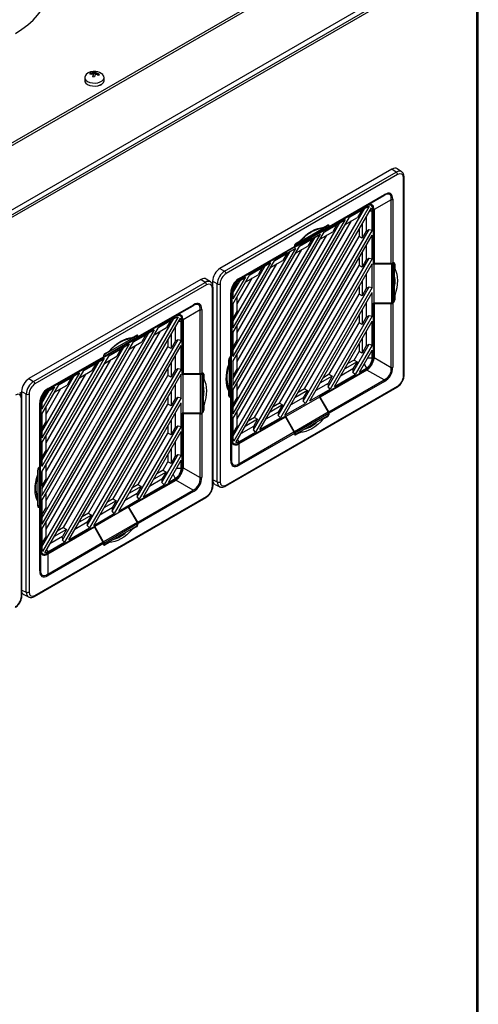
# Model space of a CAD drawing. Units: inches. Extents: x 4 to 268, y 4 to 172.
# Drawn here: x 187 to 196, y 139 to 157 of the extents above; entities that cross this region are included whole.
import ezdxf

# ---------------------------------------------------------------- set-up
doc = ezdxf.new("R2010")
doc.units = ezdxf.units.IN
doc.header["$LTSCALE"] = 16
doc.header["$MEASUREMENT"] = 0

msp = doc.modelspace()

# ---------------------------------------------------------------- linework, layer by layer
for p, q in [((179.465, 150.582), (194.208, 159.093)), ((179.504, 150.559), (194.208, 159.048)), ((175.052, 146.624), (196.094, 158.771)), ((180.529, 149.93), (195.906, 158.807)), ((180.535, 149.834), (196.055, 158.794)), ((196.094, 158.771), (196.094, 117.944)), ((196.13, 117.994), (196.13, 158.821)), ((188.85, 156.437), (188.836, 156.398)), ((188.85, 156.437), (188.85, 156.449)), ((188.877, 156.434), (188.85, 156.437)), ((188.666, 156.337), (188.666, 156.28)), ((188.767, 156.406), (188.765, 156.399)), ((188.767, 156.406), (188.767, 156.418)), ((188.767, 156.406), (188.791, 156.403)), ((188.828, 156.378), (188.818, 156.35)), ((188.828, 156.378), (188.828, 156.404)), ((188.828, 156.399), (188.836, 156.398)), ((188.836, 156.398), (188.836, 156.424)), ((188.87, 156.398), (188.87, 156.419)), ((188.9, 156.39), (188.934, 156.386)), ((189.033, 156.28), (189.033, 156.337)), ((188.94, 156.188), (188.94, 156.188)), ((188.948, 156.19), (188.95, 156.192)), ((194.492, 154.596), (191.23, 152.713)), ((194.573, 154.541), (194.492, 154.596)), ((194.676, 154.548), (194.594, 154.603)), ((191.318, 152.662), (194.573, 154.541)), ((194.6, 154.494), (191.345, 152.615)), ((194.711, 150.671), (194.711, 154.429)), ((194.722, 150.687), (194.722, 154.445)), ((194.342, 154.098), (193.294, 153.492)), ((193.302, 153.51), (194.351, 154.116)), ((194.017, 153.91), (194.342, 154.098)), ((194.48, 154.018), (194.155, 153.83)), ((194.48, 152.807), (194.48, 154.018)), ((194.508, 154.025), (194.508, 152.814)), ((191.476, 149.523), (193.977, 153.854)), ((194.062, 153.886), (191.49, 149.433)), ((191.531, 149.408), (194.103, 153.863)), ((194.007, 153.896), (193.115, 153.381)), ((193.128, 153.397), (194.016, 153.909)), ((193.685, 153.683), (193.92, 153.818)), ((194.007, 153.871), (193.687, 153.687)), ((193.917, 153.82), (193.687, 153.687)), ((193.92, 153.818), (193.841, 153.682)), ((193.917, 153.82), (193.977, 153.854)), ((193.92, 153.818), (193.917, 153.82)), ((193.977, 153.854), (193.979, 153.855)), ((193.979, 153.855), (194.062, 153.886)), ((193.979, 153.855), (194.007, 153.871)), ((194.007, 153.896), (193.999, 153.899)), ((194.033, 153.883), (194.007, 153.871)), ((194.017, 153.91), (194.016, 153.909)), ((194.096, 153.907), (194.059, 153.925)), ((194.118, 153.807), (194.115, 153.836)), ((194.155, 153.829), (194.138, 153.837)), ((194.139, 152.789), (194.139, 153.819)), ((194.155, 153.829), (194.155, 152.804)), ((191.476, 149.857), (193.687, 153.687)), ((193.604, 153.639), (191.476, 149.953)), ((193.604, 153.639), (193.215, 153.414)), ((193.505, 153.581), (193.604, 153.639)), ((193.606, 153.546), (193.841, 153.682)), ((194.005, 153.692), (194.005, 153.421)), ((194.071, 153.807), (194.118, 153.807)), ((194.118, 153.44), (194.118, 153.807)), ((191.476, 150.068), (193.505, 153.581)), ((191.557, 149.858), (193.726, 153.616)), ((191.864, 149.65), (194.06, 153.453)), ((194.118, 153.44), (191.906, 149.607)), ((192.643, 153.118), (193.285, 153.489)), ((192.651, 153.136), (193.293, 153.507)), ((192.679, 153.183), (193.265, 153.522)), ((193.192, 153.491), (193.099, 153.456)), ((193.285, 153.489), (193.115, 153.39)), ((193.128, 153.397), (193.294, 153.492)), ((193.192, 153.491), (193.267, 153.534)), ((193.213, 153.41), (193.448, 153.546)), ((193.445, 153.547), (193.215, 153.414)), ((193.265, 153.522), (193.255, 153.527)), ((193.285, 153.524), (193.267, 153.534)), ((193.302, 153.514), (193.287, 153.522)), ((193.293, 153.506), (193.293, 153.507)), ((193.302, 153.51), (193.302, 153.514)), ((193.448, 153.546), (193.369, 153.41)), ((193.445, 153.547), (193.505, 153.581)), ((193.448, 153.546), (193.445, 153.547)), ((193.868, 153.455), (193.868, 153.316)), ((193.926, 153.556), (193.926, 153.285)), ((194.005, 153.423), (194.06, 153.453)), ((194.06, 153.453), (194.118, 153.44)), ((191.476, 150.402), (193.215, 153.414)), ((193.132, 153.366), (191.476, 150.498)), ((191.476, 150.613), (193.033, 153.309)), ((191.557, 150.403), (193.254, 153.343)), ((191.887, 149.885), (193.868, 153.316)), ((191.988, 149.655), (194.118, 153.344)), ((192.638, 153.115), (193.115, 153.39)), ((192.741, 153.138), (192.976, 153.273)), ((193.132, 153.366), (192.743, 153.142)), ((192.973, 153.275), (192.743, 153.142)), ((192.812, 153.29), (192.752, 153.237)), ((192.976, 153.273), (192.897, 153.137)), ((192.973, 153.275), (193.033, 153.309)), ((192.976, 153.273), (192.973, 153.275)), ((193.033, 153.309), (193.132, 153.366)), ((193.115, 153.39), (193.115, 153.381)), ((193.127, 153.397), (193.128, 153.397)), ((193.134, 153.274), (193.369, 153.41)), ((193.926, 153.285), (193.868, 153.316)), ((194.005, 153.421), (193.926, 153.285)), ((194.118, 152.894), (194.118, 153.344)), ((191.476, 150.947), (192.743, 153.142)), ((192.66, 153.094), (191.476, 151.043)), ((191.557, 150.949), (192.782, 153.071)), ((192.634, 153.111), (191.586, 152.506)), ((191.594, 152.524), (192.642, 153.129)), ((192.66, 153.094), (192.271, 152.869)), ((192.634, 153.111), (192.474, 153.019)), ((192.561, 153.036), (192.66, 153.094)), ((192.638, 153.115), (192.643, 153.118)), ((192.642, 153.133), (192.642, 153.129)), ((192.651, 153.135), (192.643, 153.14)), ((192.651, 153.136), (192.651, 153.135)), ((192.662, 153.002), (192.897, 153.137)), ((192.67, 153.188), (192.679, 153.183)), ((192.677, 153.193), (192.752, 153.237)), ((194.005, 153.147), (194.005, 152.876)), ((191.476, 151.158), (192.561, 153.036)), ((191.587, 152.507), (192.474, 153.019)), ((192.479, 153.014), (191.587, 152.499)), ((192.269, 152.865), (192.504, 153.001)), ((192.501, 153.002), (192.271, 152.869)), ((192.336, 149.923), (194.06, 152.908)), ((194.118, 152.894), (192.378, 149.879)), ((192.504, 153.001), (192.425, 152.865)), ((192.472, 153.018), (192.479, 153.014)), ((192.479, 153.014), (192.479, 153.022)), ((192.501, 153.002), (192.561, 153.036)), ((192.504, 153.001), (192.501, 153.002)), ((193.868, 152.91), (193.868, 152.771)), ((193.926, 153.011), (193.926, 152.74)), ((194.005, 152.876), (193.926, 152.74)), ((194.005, 152.878), (194.06, 152.908)), ((194.06, 152.908), (194.118, 152.894)), ((191.23, 152.713), (191.318, 152.662)), ((191.476, 151.492), (192.271, 152.869)), ((192.188, 152.821), (191.476, 151.588)), ((191.476, 151.703), (192.089, 152.764)), ((191.557, 151.494), (192.31, 152.798)), ((191.797, 152.593), (192.032, 152.728)), ((192.188, 152.821), (191.799, 152.597)), ((192.029, 152.73), (191.799, 152.597)), ((192.032, 152.728), (191.953, 152.592)), ((192.029, 152.73), (192.089, 152.764)), ((192.032, 152.728), (192.029, 152.73)), ((192.089, 152.764), (192.188, 152.821)), ((192.19, 152.729), (192.425, 152.865)), ((192.359, 150.158), (193.868, 152.771)), ((192.46, 149.927), (194.118, 152.799)), ((193.926, 152.74), (193.868, 152.771)), ((194.118, 152.349), (194.118, 152.799)), ((194.155, 152.804), (194.139, 152.812)), ((194.139, 152.789), (194.148, 152.794)), ((194.148, 152.794), (194.481, 152.798)), ((194.148, 152.794), (194.148, 152.06)), ((194.48, 152.807), (194.155, 152.804)), ((194.481, 152.798), (194.481, 152.056)), ((194.508, 152.804), (194.498, 152.81)), ((194.511, 152.816), (194.508, 152.814)), ((194.509, 152.804), (194.508, 152.804)), ((194.509, 152.804), (194.509, 152.063)), ((194.528, 152.806), (194.511, 152.816)), ((194.546, 152.796), (194.53, 152.804)), ((194.536, 152.788), (194.536, 152.111)), ((194.536, 152.663), (194.546, 152.709)), ((194.546, 152.796), (194.546, 152.709)), ((190.868, 152.504), (187.606, 150.621)), ((190.949, 152.449), (190.868, 152.504)), ((191.052, 152.456), (190.971, 152.511)), ((191.476, 152.037), (191.799, 152.597)), ((191.716, 152.549), (191.476, 152.133)), ((191.557, 152.039), (191.838, 152.526)), ((191.58, 152.502), (191.587, 152.499)), ((191.587, 152.507), (191.586, 152.506)), ((191.586, 152.506), (191.586, 152.506)), ((191.716, 152.549), (191.587, 152.474)), ((191.617, 152.491), (191.716, 152.549)), ((191.718, 152.457), (191.953, 152.592)), ((194.005, 152.602), (194.005, 152.331)), ((187.694, 150.57), (190.949, 152.449)), ((190.976, 152.402), (187.721, 150.523)), ((191.087, 148.579), (191.087, 152.337)), ((191.179, 152.421), (191.091, 152.472)), ((191.091, 152.472), (191.091, 152.4)), ((191.098, 148.595), (191.098, 152.353)), ((191.179, 148.663), (191.179, 152.421)), ((191.233, 152.422), (191.233, 148.663)), ((191.476, 152.248), (191.617, 152.491)), ((191.556, 152.449), (191.482, 152.322)), ((191.587, 152.474), (191.617, 152.491)), ((192.808, 150.195), (194.06, 152.363)), ((194.118, 152.349), (192.85, 150.152)), ((193.868, 152.365), (193.868, 152.226)), ((193.926, 152.466), (193.926, 152.194)), ((194.005, 152.331), (193.926, 152.194)), ((194.005, 152.333), (194.06, 152.363)), ((194.06, 152.363), (194.118, 152.349)), ((191.436, 151.041), (191.436, 152.251)), ((191.455, 152.27), (191.448, 152.274)), ((191.448, 152.267), (191.448, 151.057)), ((191.455, 152.27), (191.455, 151.24)), ((191.476, 152.282), (191.476, 152.133)), ((191.557, 151.906), (191.557, 152.177)), ((192.831, 150.43), (193.868, 152.226)), ((192.932, 150.2), (194.118, 152.254)), ((193.926, 152.194), (193.868, 152.226)), ((194.118, 151.804), (194.118, 152.254)), ((194.546, 152.201), (194.536, 152.258)), ((194.546, 152.201), (194.546, 152.114)), ((190.719, 152.006), (189.67, 151.4)), ((189.678, 151.418), (190.727, 152.024)), ((190.393, 151.818), (190.719, 152.006)), ((191.476, 152.037), (191.476, 151.588)), ((191.478, 151.77), (191.478, 152.041)), ((194.005, 152.057), (194.005, 151.786)), ((194.148, 152.06), (194.139, 152.055)), ((194.139, 151.025), (194.139, 152.055)), ((194.141, 152.056), (194.155, 152.049)), ((194.481, 152.056), (194.148, 152.06)), ((194.155, 152.049), (194.48, 152.045)), ((194.155, 152.049), (194.155, 151.024)), ((194.48, 150.835), (194.48, 152.045)), ((194.511, 152.054), (194.502, 152.059)), ((194.508, 152.062), (194.509, 152.063)), ((194.508, 152.052), (194.511, 152.054)), ((194.508, 152.052), (194.508, 150.841)), ((194.536, 152.12), (194.546, 152.114)), ((187.852, 147.431), (190.353, 151.762)), ((190.438, 151.794), (187.866, 147.341)), ((187.908, 147.316), (190.479, 151.771)), ((190.383, 151.804), (189.491, 151.289)), ((189.504, 151.305), (190.392, 151.817)), ((190.383, 151.779), (190.063, 151.595)), ((190.294, 151.728), (190.353, 151.762)), ((190.353, 151.762), (190.355, 151.763)), ((190.355, 151.763), (190.438, 151.794)), ((190.355, 151.763), (190.383, 151.779)), ((190.383, 151.804), (190.375, 151.807)), ((190.41, 151.791), (190.383, 151.779)), ((190.393, 151.818), (190.392, 151.817)), ((190.472, 151.815), (190.435, 151.833)), ((190.856, 151.926), (190.531, 151.738)), ((190.856, 150.715), (190.856, 151.926)), ((190.884, 151.933), (190.884, 150.722)), ((191.476, 151.771), (191.478, 151.77)), ((191.557, 151.906), (191.478, 151.77)), ((193.28, 150.468), (194.06, 151.818)), ((194.118, 151.804), (193.322, 150.424)), ((193.868, 151.82), (193.868, 151.681)), ((193.926, 151.921), (193.926, 151.649)), ((194.005, 151.786), (193.926, 151.649)), ((194.005, 151.788), (194.06, 151.818)), ((194.06, 151.818), (194.118, 151.804)), ((187.852, 147.765), (190.063, 151.595)), ((189.982, 151.454), (190.217, 151.59)), ((190.061, 151.591), (190.296, 151.726)), ((190.294, 151.728), (190.063, 151.594)), ((190.296, 151.726), (190.217, 151.59)), ((190.296, 151.726), (190.294, 151.728)), ((190.381, 151.6), (190.381, 151.329)), ((190.447, 151.715), (190.494, 151.715)), ((190.494, 151.715), (190.491, 151.744)), ((190.494, 151.347), (190.494, 151.715)), ((190.531, 151.737), (190.514, 151.745)), ((190.515, 150.697), (190.515, 151.727)), ((190.531, 151.737), (190.531, 150.712)), ((191.557, 151.361), (191.557, 151.632)), ((193.303, 150.703), (193.868, 151.681)), ((193.404, 150.472), (194.118, 151.709)), ((193.926, 151.649), (193.868, 151.681)), ((194.118, 151.259), (194.118, 151.709)), ((189.98, 151.547), (187.852, 147.861)), ((187.852, 147.976), (189.881, 151.489)), ((187.933, 147.766), (190.102, 151.524)), ((189.019, 151.026), (189.661, 151.396)), ((189.027, 151.044), (189.669, 151.415)), ((189.055, 151.091), (189.642, 151.43)), ((189.568, 151.399), (189.475, 151.364)), ((189.661, 151.396), (189.491, 151.298)), ((189.504, 151.305), (189.67, 151.4)), ((189.568, 151.399), (189.643, 151.442)), ((189.589, 151.318), (189.824, 151.454)), ((189.98, 151.547), (189.591, 151.322)), ((189.822, 151.455), (189.591, 151.322)), ((189.642, 151.43), (189.632, 151.435)), ((189.661, 151.432), (189.643, 151.442)), ((189.678, 151.422), (189.663, 151.43)), ((189.669, 151.414), (189.669, 151.415)), ((189.678, 151.418), (189.678, 151.422)), ((189.824, 151.454), (189.745, 151.318)), ((189.822, 151.455), (189.881, 151.489)), ((189.824, 151.454), (189.822, 151.455)), ((189.881, 151.489), (189.98, 151.547)), ((190.302, 151.464), (190.302, 151.193)), ((191.476, 151.492), (191.476, 151.043)), ((191.478, 151.225), (191.478, 151.496)), ((194.005, 151.512), (194.005, 151.241)), ((187.852, 148.31), (189.591, 151.322)), ((189.508, 151.274), (187.852, 148.406)), ((187.852, 148.521), (189.409, 151.217)), ((187.933, 148.311), (189.63, 151.251)), ((188.241, 147.558), (190.436, 151.361)), ((188.263, 147.793), (190.244, 151.224)), ((190.494, 151.347), (188.282, 147.515)), ((188.365, 147.563), (190.494, 151.252)), ((189.014, 151.023), (189.491, 151.298)), ((189.508, 151.274), (189.119, 151.05)), ((189.188, 151.198), (189.128, 151.145)), ((189.35, 151.183), (189.409, 151.217)), ((189.409, 151.217), (189.508, 151.274)), ((189.491, 151.298), (189.491, 151.289)), ((189.503, 151.305), (189.504, 151.305)), ((189.51, 151.182), (189.745, 151.318)), ((190.244, 151.363), (190.244, 151.224)), ((190.302, 151.193), (190.244, 151.224)), ((190.381, 151.329), (190.302, 151.193)), ((190.381, 151.331), (190.436, 151.361)), ((190.436, 151.361), (190.494, 151.347)), ((190.494, 150.802), (190.494, 151.252)), ((191.455, 151.24), (191.448, 151.244)), ((191.448, 151.235), (191.455, 151.24)), ((191.476, 151.226), (191.478, 151.225)), ((191.557, 151.361), (191.478, 151.225)), ((193.752, 150.74), (194.06, 151.273)), ((194.118, 151.259), (193.794, 150.697)), ((193.868, 151.275), (193.868, 151.136)), ((193.926, 151.376), (193.926, 151.104)), ((194.005, 151.241), (193.926, 151.104)), ((194.005, 151.243), (194.06, 151.273)), ((194.06, 151.273), (194.118, 151.259)), ((187.852, 148.855), (189.119, 151.05)), ((189.01, 151.019), (187.962, 150.414)), ((187.97, 150.432), (189.018, 151.037)), ((189.01, 151.019), (188.85, 150.927)), ((189.014, 151.023), (189.019, 151.026)), ((189.018, 151.041), (189.018, 151.037)), ((189.027, 151.043), (189.019, 151.048)), ((189.027, 151.044), (189.027, 151.043)), ((189.038, 150.909), (189.273, 151.045)), ((189.046, 151.096), (189.055, 151.091)), ((189.053, 151.101), (189.128, 151.145)), ((189.117, 151.046), (189.352, 151.181)), ((189.35, 151.183), (189.119, 151.05)), ((189.352, 151.181), (189.273, 151.045)), ((189.352, 151.181), (189.35, 151.183)), ((190.381, 151.055), (190.381, 150.784)), ((191.427, 151.035), (191.436, 151.03)), ((191.436, 151.041), (191.433, 151.039)), ((191.436, 151.03), (191.435, 151.03)), ((191.435, 150.288), (191.435, 151.03)), ((191.447, 151.046), (191.447, 151.051)), ((191.447, 150.304), (191.447, 151.046)), ((191.557, 150.816), (191.557, 151.087)), ((193.775, 150.975), (193.868, 151.136)), ((193.926, 151.104), (193.868, 151.136)), ((193.876, 150.745), (194.118, 151.164)), ((194.031, 151.013), (194.118, 151.013)), ((194.118, 151.013), (194.118, 151.164)), ((194.139, 151.033), (194.155, 151.024)), ((194.155, 151.022), (194.48, 150.835)), ((189.036, 151.002), (187.852, 148.951)), ((187.852, 149.066), (188.937, 150.944)), ((187.933, 148.857), (189.158, 150.979)), ((187.963, 150.415), (188.85, 150.927)), ((188.855, 150.921), (187.963, 150.407)), ((188.645, 150.773), (188.88, 150.909)), ((189.036, 151.002), (188.647, 150.777)), ((188.878, 150.91), (188.647, 150.777)), ((188.88, 150.909), (188.801, 150.773)), ((188.848, 150.926), (188.855, 150.921)), ((188.855, 150.921), (188.855, 150.93)), ((188.878, 150.91), (188.937, 150.944)), ((188.88, 150.909), (188.878, 150.91)), ((188.937, 150.944), (189.036, 151.002)), ((190.302, 150.919), (190.302, 150.647)), ((191.398, 150.892), (191.382, 150.813)), ((191.398, 150.892), (191.398, 150.979)), ((191.408, 150.982), (191.399, 150.987)), ((191.408, 150.305), (191.408, 150.982)), ((191.476, 150.947), (191.476, 150.498)), ((191.478, 150.68), (191.478, 150.951)), ((193.832, 150.941), (193.597, 150.805)), ((193.775, 150.975), (193.655, 150.906)), ((193.832, 150.941), (193.753, 150.805)), ((193.775, 150.975), (193.832, 150.941)), ((193.876, 150.745), (194.007, 150.82)), ((193.964, 150.896), (194.007, 150.82)), ((187.852, 149.4), (188.647, 150.777)), ((188.564, 150.729), (187.852, 149.496)), ((187.852, 149.611), (188.465, 150.672)), ((187.933, 149.402), (188.686, 150.706)), ((188.173, 150.501), (188.408, 150.636)), ((188.564, 150.729), (188.175, 150.505)), ((188.406, 150.638), (188.175, 150.505)), ((188.408, 150.636), (188.329, 150.5)), ((188.406, 150.638), (188.465, 150.672)), ((188.408, 150.636), (188.406, 150.638)), ((188.465, 150.672), (188.564, 150.729)), ((188.566, 150.637), (188.801, 150.773)), ((188.713, 147.831), (190.436, 150.816)), ((188.735, 148.066), (190.244, 150.679)), ((190.494, 150.802), (188.754, 147.787)), ((188.837, 147.835), (190.494, 150.707)), ((190.244, 150.818), (190.244, 150.679)), ((190.302, 150.647), (190.244, 150.679)), ((190.381, 150.784), (190.302, 150.647)), ((190.381, 150.786), (190.436, 150.816)), ((190.436, 150.816), (190.494, 150.802)), ((190.494, 150.257), (190.494, 150.707)), ((190.531, 150.712), (190.515, 150.72)), ((190.515, 150.697), (190.524, 150.702)), ((190.524, 150.702), (190.857, 150.706)), ((190.524, 150.702), (190.524, 149.968)), ((190.856, 150.715), (190.531, 150.712)), ((190.857, 150.706), (190.857, 149.964)), ((190.884, 150.712), (190.874, 150.718)), ((190.887, 150.724), (190.884, 150.722)), ((190.885, 150.712), (190.884, 150.712)), ((190.885, 150.712), (190.885, 149.971)), ((190.904, 150.714), (190.887, 150.724)), ((190.922, 150.704), (190.906, 150.712)), ((190.912, 150.696), (190.912, 150.018)), ((190.922, 150.704), (190.922, 150.617)), ((191.476, 150.681), (191.478, 150.68)), ((191.557, 150.816), (191.478, 150.68)), ((193.115, 150.281), (194.007, 150.796)), ((193.36, 150.668), (193.125, 150.533)), ((194.016, 150.783), (193.128, 150.271)), ((193.303, 150.703), (193.183, 150.633)), ((193.36, 150.668), (193.281, 150.532)), ((193.303, 150.703), (193.36, 150.668)), ((193.404, 150.472), (193.794, 150.697)), ((193.753, 150.805), (193.518, 150.669)), ((193.751, 150.803), (193.752, 150.74)), ((193.794, 150.697), (193.752, 150.74)), ((194.016, 150.783), (194, 150.792)), ((194.342, 150.596), (194.017, 150.784)), ((187.606, 150.621), (187.694, 150.57)), ((187.852, 149.945), (188.175, 150.505)), ((188.092, 150.457), (187.852, 150.041)), ((188.092, 150.457), (187.963, 150.382)), ((187.993, 150.399), (188.092, 150.457)), ((188.094, 150.365), (188.329, 150.5)), ((190.381, 150.51), (190.381, 150.239)), ((190.912, 150.571), (190.922, 150.617)), ((191.337, 148.581), (194.591, 150.46)), ((191.345, 148.599), (194.6, 150.478)), ((191.382, 150.481), (191.398, 150.383)), ((191.455, 150.505), (191.447, 150.5)), ((191.448, 150.486), (191.447, 150.487)), ((191.448, 150.295), (191.448, 150.486)), ((191.455, 150.505), (191.455, 149.475)), ((191.557, 150.271), (191.557, 150.542)), ((193.281, 150.532), (193.046, 150.396)), ((193.279, 150.531), (193.28, 150.468)), ((193.322, 150.424), (193.28, 150.468)), ((193.294, 149.99), (194.342, 150.596)), ((194.351, 150.568), (193.302, 149.963)), ((187.555, 150.329), (187.467, 150.38)), ((187.467, 150.38), (187.467, 150.308)), ((187.475, 146.503), (187.475, 150.261)), ((187.555, 146.571), (187.555, 150.329)), ((187.61, 150.33), (187.61, 146.571)), ((187.852, 150.156), (187.993, 150.399)), ((187.932, 150.357), (187.858, 150.23)), ((187.933, 149.947), (188.214, 150.434)), ((187.957, 150.41), (187.963, 150.407)), ((187.963, 150.415), (187.962, 150.414)), ((187.962, 150.414), (187.962, 150.414)), ((187.963, 150.382), (187.993, 150.399)), ((189.185, 148.103), (190.436, 150.271)), ((190.244, 150.273), (190.244, 150.134)), ((190.302, 150.374), (190.302, 150.102)), ((190.381, 150.241), (190.436, 150.271)), ((190.436, 150.271), (190.494, 150.257)), ((191.398, 150.297), (191.398, 150.383)), ((191.398, 150.311), (191.408, 150.305)), ((191.398, 150.297), (191.416, 150.287)), ((191.419, 150.286), (191.433, 150.277)), ((191.433, 150.277), (191.436, 150.278)), ((191.435, 150.288), (191.436, 150.289)), ((191.436, 149.068), (191.436, 150.278)), ((191.448, 150.295), (191.448, 149.084)), ((191.476, 150.402), (191.476, 149.953)), ((191.478, 150.135), (191.478, 150.406)), ((191.557, 150.271), (191.478, 150.135)), ((193.115, 150.271), (192.479, 149.904)), ((192.809, 150.26), (192.574, 150.124)), ((192.888, 150.396), (192.653, 150.26)), ((192.831, 150.43), (192.711, 150.361)), ((192.807, 150.258), (192.808, 150.195)), ((192.888, 150.396), (192.809, 150.26)), ((192.831, 150.43), (192.888, 150.396)), ((192.932, 150.2), (193.322, 150.424)), ((193.115, 150.281), (193.115, 150.271)), ((193.128, 150.271), (193.115, 150.279)), ((193.115, 150.271), (193.285, 149.984)), ((193.294, 149.99), (193.128, 150.271)), ((187.463, 146.487), (187.463, 150.245)), ((187.812, 148.949), (187.812, 150.159)), ((187.831, 150.178), (187.824, 150.182)), ((187.824, 150.175), (187.824, 148.965)), ((187.831, 150.178), (187.831, 149.148)), ((187.852, 150.19), (187.852, 150.041)), ((187.933, 149.814), (187.933, 150.085)), ((189.207, 148.338), (190.244, 150.134)), ((190.494, 150.257), (189.226, 148.06)), ((189.309, 148.108), (190.494, 150.162)), ((190.302, 150.102), (190.244, 150.134)), ((190.381, 150.239), (190.302, 150.102)), ((190.494, 149.712), (190.494, 150.162)), ((190.922, 150.109), (190.912, 150.166)), ((190.922, 150.109), (190.922, 150.022)), ((191.476, 150.136), (191.478, 150.135)), ((192.416, 150.123), (192.181, 149.988)), ((192.359, 150.158), (192.239, 150.088)), ((192.416, 150.123), (192.337, 149.987)), ((192.359, 150.158), (192.416, 150.123)), ((192.46, 149.927), (192.85, 150.152)), ((192.85, 150.152), (192.808, 150.195)), ((187.852, 149.945), (187.852, 149.496)), ((187.854, 149.678), (187.854, 149.949)), ((190.381, 149.965), (190.381, 149.694)), ((190.524, 149.968), (190.515, 149.963)), ((190.515, 148.933), (190.515, 149.963)), ((190.517, 149.964), (190.531, 149.957)), ((190.857, 149.964), (190.524, 149.968)), ((190.531, 149.957), (190.856, 149.953)), ((190.531, 149.957), (190.531, 148.932)), ((190.856, 148.742), (190.856, 149.953)), ((190.887, 149.962), (190.878, 149.967)), ((190.884, 149.97), (190.885, 149.971)), ((190.884, 149.96), (190.887, 149.962)), ((190.884, 149.96), (190.884, 148.749)), ((190.912, 150.028), (190.922, 150.022)), ((191.557, 149.726), (191.557, 149.997)), ((191.587, 149.399), (192.479, 149.914)), ((192.474, 149.893), (191.587, 149.381)), ((191.887, 149.885), (191.767, 149.816)), ((191.887, 149.885), (191.944, 149.851)), ((192.337, 149.987), (192.102, 149.851)), ((192.335, 149.986), (192.336, 149.923)), ((192.378, 149.879), (192.336, 149.923)), ((192.459, 149.903), (192.474, 149.893)), ((192.474, 149.893), (192.634, 149.61)), ((192.479, 149.904), (192.479, 149.914)), ((192.643, 149.613), (192.479, 149.904)), ((193.285, 149.984), (192.643, 149.613)), ((193.293, 149.957), (192.651, 149.586)), ((193.265, 149.909), (192.679, 149.571)), ((193.267, 149.899), (193.192, 149.856)), ((193.267, 149.899), (193.258, 149.905)), ((193.292, 149.965), (193.302, 149.959)), ((193.293, 149.957), (193.293, 149.958)), ((193.302, 149.959), (193.302, 149.963)), ((187.933, 149.814), (187.854, 149.678)), ((189.657, 148.376), (190.436, 149.726)), ((190.494, 149.712), (189.698, 148.332)), ((190.244, 149.728), (190.244, 149.589)), ((190.302, 149.829), (190.302, 149.557)), ((190.381, 149.696), (190.436, 149.726)), ((190.436, 149.726), (190.494, 149.712)), ((191.476, 149.857), (191.476, 149.487)), ((191.478, 149.59), (191.478, 149.861)), ((191.557, 149.726), (191.478, 149.59)), ((191.865, 149.715), (191.63, 149.579)), ((191.944, 149.851), (191.709, 149.715)), ((191.863, 149.713), (191.864, 149.65)), ((191.944, 149.851), (191.865, 149.715)), ((191.988, 149.655), (192.378, 149.879)), ((193.138, 149.836), (193.192, 149.856)), ((187.852, 149.679), (187.854, 149.678)), ((187.933, 149.269), (187.933, 149.54)), ((189.679, 148.611), (190.244, 149.589)), ((189.781, 148.38), (190.494, 149.617)), ((190.302, 149.557), (190.244, 149.589)), ((190.381, 149.694), (190.302, 149.557)), ((190.494, 149.167), (190.494, 149.617)), ((191.476, 149.591), (191.478, 149.59)), ((191.49, 149.433), (191.476, 149.52)), ((191.586, 149.004), (192.634, 149.61)), ((191.587, 149.423), (191.906, 149.607)), ((192.642, 149.582), (191.594, 148.977)), ((191.906, 149.607), (191.864, 149.65)), ((192.641, 149.593), (192.651, 149.587)), ((192.642, 149.582), (192.642, 149.578)), ((192.642, 149.579), (192.659, 149.569)), ((192.651, 149.587), (192.651, 149.586)), ((192.662, 149.568), (192.677, 149.558)), ((192.752, 149.602), (192.677, 149.558)), ((192.752, 149.602), (192.787, 149.633)), ((187.852, 149.4), (187.852, 148.951)), ((187.854, 149.133), (187.854, 149.404)), ((190.381, 149.42), (190.381, 149.149)), ((191.448, 149.48), (191.455, 149.475)), ((191.453, 149.417), (191.49, 149.392)), ((191.476, 149.487), (191.479, 149.459)), ((191.561, 149.412), (191.587, 149.423)), ((191.564, 149.464), (191.587, 149.423)), ((191.572, 149.391), (191.587, 149.381)), ((191.586, 149.38), (191.586, 149.004)), ((187.831, 149.148), (187.824, 149.152)), ((187.824, 149.143), (187.831, 149.148)), ((187.933, 149.269), (187.854, 149.133)), ((190.129, 148.648), (190.436, 149.181)), ((190.494, 149.167), (190.17, 148.605)), ((190.244, 149.183), (190.244, 149.044)), ((190.302, 149.284), (190.302, 149.012)), ((190.381, 149.149), (190.302, 149.012)), ((190.381, 149.151), (190.436, 149.181)), ((190.436, 149.181), (190.494, 149.167)), ((187.823, 148.954), (187.823, 148.959)), ((187.823, 148.212), (187.823, 148.954)), ((187.852, 149.134), (187.854, 149.133)), ((187.933, 148.724), (187.933, 148.995)), ((190.151, 148.883), (190.244, 149.044)), ((190.302, 149.012), (190.244, 149.044)), ((190.253, 148.653), (190.494, 149.072)), ((190.494, 148.921), (190.494, 149.072)), ((187.774, 148.8), (187.758, 148.721)), ((187.774, 148.8), (187.774, 148.887)), ((187.784, 148.89), (187.775, 148.895)), ((187.784, 148.213), (187.784, 148.89)), ((187.803, 148.943), (187.812, 148.938)), ((187.812, 148.949), (187.809, 148.947)), ((187.812, 148.938), (187.811, 148.938)), ((187.811, 148.196), (187.811, 148.938)), ((187.852, 148.855), (187.852, 148.406)), ((187.854, 148.588), (187.854, 148.859)), ((190.208, 148.849), (189.973, 148.713)), ((190.151, 148.883), (190.031, 148.814)), ((190.208, 148.849), (190.129, 148.713)), ((190.151, 148.883), (190.208, 148.849)), ((190.34, 148.804), (190.383, 148.728)), ((190.407, 148.921), (190.494, 148.921)), ((190.515, 148.941), (190.531, 148.932)), ((190.531, 148.93), (190.856, 148.742)), ((187.852, 148.589), (187.854, 148.588)), ((187.933, 148.724), (187.854, 148.588)), ((189.491, 148.189), (190.383, 148.704)), ((189.736, 148.576), (189.501, 148.441)), ((190.392, 148.691), (189.504, 148.179)), ((189.679, 148.611), (189.559, 148.541)), ((189.736, 148.576), (189.657, 148.44)), ((189.679, 148.611), (189.736, 148.576)), ((189.781, 148.38), (190.17, 148.605)), ((190.129, 148.713), (189.894, 148.577)), ((190.127, 148.711), (190.129, 148.648)), ((190.17, 148.605), (190.129, 148.648)), ((190.253, 148.653), (190.383, 148.728)), ((190.392, 148.691), (190.376, 148.7)), ((190.719, 148.504), (190.393, 148.692)), ((191.098, 148.701), (191.179, 148.663)), ((191.136, 148.613), (191.225, 148.57)), ((187.758, 148.389), (187.774, 148.291)), ((187.831, 148.413), (187.823, 148.408)), ((187.824, 148.394), (187.823, 148.395)), ((187.824, 148.203), (187.824, 148.394)), ((187.831, 148.413), (187.831, 147.383)), ((187.933, 148.179), (187.933, 148.45)), ((189.657, 148.44), (189.422, 148.304)), ((189.655, 148.439), (189.657, 148.376)), ((189.67, 147.898), (190.719, 148.504)), ((190.727, 148.476), (189.678, 147.871)), ((187.713, 146.489), (190.967, 148.368)), ((187.721, 146.507), (190.976, 148.386)), ((187.774, 148.205), (187.774, 148.291)), ((187.774, 148.218), (187.784, 148.213)), ((187.774, 148.205), (187.792, 148.195)), ((187.824, 148.203), (187.824, 146.992)), ((187.852, 148.31), (187.852, 147.861)), ((187.854, 148.043), (187.854, 148.314)), ((189.264, 148.304), (189.029, 148.168)), ((189.207, 148.338), (189.087, 148.269)), ((189.264, 148.304), (189.185, 148.168)), ((189.207, 148.338), (189.264, 148.304)), ((189.309, 148.108), (189.698, 148.332)), ((189.698, 148.332), (189.657, 148.376)), ((187.795, 148.193), (187.809, 148.185)), ((187.809, 148.185), (187.812, 148.186)), ((187.811, 148.196), (187.812, 148.197)), ((187.812, 146.976), (187.812, 148.186)), ((187.852, 148.044), (187.854, 148.043)), ((187.933, 148.179), (187.854, 148.043)), ((188.792, 148.031), (188.557, 147.896)), ((188.735, 148.066), (188.615, 147.996)), ((188.792, 148.031), (188.713, 147.895)), ((188.735, 148.066), (188.792, 148.031)), ((188.837, 147.835), (189.226, 148.06)), ((189.491, 148.179), (188.855, 147.812)), ((189.185, 148.168), (188.95, 148.032)), ((189.183, 148.166), (189.185, 148.103)), ((189.226, 148.06), (189.185, 148.103)), ((189.491, 148.189), (189.491, 148.179)), ((189.504, 148.179), (189.491, 148.187)), ((189.491, 148.179), (189.661, 147.892)), ((189.67, 147.898), (189.504, 148.179)), ((187.933, 147.634), (187.933, 147.905)), ((188.713, 147.895), (188.478, 147.759)), ((188.711, 147.894), (188.713, 147.831)), ((188.754, 147.787), (188.713, 147.831)), ((189.661, 147.892), (189.019, 147.521)), ((189.669, 147.865), (189.027, 147.494)), ((189.668, 147.873), (189.678, 147.867)), ((189.669, 147.865), (189.669, 147.866)), ((189.678, 147.867), (189.678, 147.871)), ((187.852, 147.765), (187.852, 147.395)), ((187.854, 147.498), (187.854, 147.769)), ((187.963, 147.307), (188.855, 147.822)), ((188.85, 147.801), (187.963, 147.289)), ((188.32, 147.759), (188.085, 147.623)), ((188.263, 147.793), (188.143, 147.724)), ((188.32, 147.759), (188.241, 147.623)), ((188.263, 147.793), (188.32, 147.759)), ((188.365, 147.563), (188.754, 147.787)), ((188.836, 147.811), (188.85, 147.801)), ((188.85, 147.801), (189.01, 147.518)), ((188.855, 147.812), (188.855, 147.822)), ((189.019, 147.521), (188.855, 147.812)), ((189.642, 147.817), (189.055, 147.479)), ((189.514, 147.744), (189.568, 147.764)), ((189.643, 147.807), (189.568, 147.764)), ((189.643, 147.807), (189.634, 147.813)), ((187.852, 147.499), (187.854, 147.498)), ((187.933, 147.634), (187.854, 147.498)), ((187.962, 146.912), (189.01, 147.518)), ((187.963, 147.331), (188.282, 147.515)), ((189.018, 147.49), (187.97, 146.885)), ((188.241, 147.623), (188.006, 147.487)), ((188.239, 147.621), (188.241, 147.558)), ((188.282, 147.515), (188.241, 147.558)), ((189.017, 147.501), (189.027, 147.495)), ((189.018, 147.49), (189.018, 147.486)), ((189.018, 147.487), (189.035, 147.477)), ((189.027, 147.495), (189.027, 147.494)), ((189.038, 147.476), (189.053, 147.466)), ((189.128, 147.51), (189.053, 147.466)), ((189.128, 147.51), (189.163, 147.541)), ((187.824, 147.388), (187.831, 147.383)), ((187.829, 147.325), (187.866, 147.3)), ((187.866, 147.341), (187.852, 147.428)), ((187.852, 147.395), (187.855, 147.367)), ((187.937, 147.32), (187.963, 147.331)), ((187.94, 147.372), (187.963, 147.331)), ((187.948, 147.299), (187.963, 147.289)), ((187.962, 147.288), (187.962, 146.912)), ((187.475, 146.609), (187.555, 146.571)), ((187.512, 146.521), (187.601, 146.478))]:
    msp.add_line(p, q)
at = {"flags": 128}
for points in [[(187.35, 157.175), (187.473, 157.254), (187.585, 157.338), (187.684, 157.427), (187.771, 157.521), (187.844, 157.618), (187.903, 157.719), (187.948, 157.822), (187.978, 157.927), (187.993, 158.032), (187.993, 158.139), (187.978, 158.244), (187.948, 158.349), (187.903, 158.452), (187.844, 158.553), (187.771, 158.65), (187.684, 158.744), (187.585, 158.833), (187.473, 158.917), (187.35, 158.996)], [(188.692, 156.392), (188.677, 156.373), (188.666, 156.344), (188.67, 156.314), (188.689, 156.285), (188.72, 156.261), (188.762, 156.244), (188.811, 156.233), (188.863, 156.231), (188.914, 156.238), (188.96, 156.252), (188.997, 156.274), (189.022, 156.3), (189.032, 156.33), (189.028, 156.36), (189.01, 156.388), (189.006, 156.392)], [(188.666, 156.28), (188.67, 156.257), (188.689, 156.229), (188.72, 156.205), (188.762, 156.187), (188.811, 156.177), (188.863, 156.175), (188.914, 156.181), (188.96, 156.196), (188.997, 156.218), (189.022, 156.244), (189.032, 156.274), (189.033, 156.28)], [(192.752, 153.237), (192.805, 153.292), (192.859, 153.342), (192.915, 153.386), (192.972, 153.422), (193.029, 153.451), (193.085, 153.472), (193.14, 153.486), (193.192, 153.491)], [(194.546, 152.709), (194.568, 152.661), (194.584, 152.607), (194.593, 152.548), (194.596, 152.484), (194.593, 152.417), (194.584, 152.346), (194.568, 152.274), (194.546, 152.201)], [(189.128, 151.145), (189.181, 151.2), (189.235, 151.25), (189.291, 151.293), (189.348, 151.33), (189.405, 151.359), (189.461, 151.38), (189.516, 151.394), (189.568, 151.399)], [(191.398, 150.383), (191.376, 150.432), (191.361, 150.486), (191.351, 150.545), (191.348, 150.609), (191.351, 150.676), (191.361, 150.746), (191.376, 150.819), (191.398, 150.892)], [(190.922, 150.617), (190.944, 150.569), (190.96, 150.515), (190.969, 150.456), (190.973, 150.392), (190.969, 150.324), (190.96, 150.254), (190.944, 150.182), (190.922, 150.109)], [(193.192, 149.856), (193.14, 149.8), (193.085, 149.75), (193.029, 149.707), (192.972, 149.671), (192.915, 149.641), (192.859, 149.62), (192.805, 149.607), (192.752, 149.602)], [(187.774, 148.291), (187.752, 148.339), (187.737, 148.393), (187.727, 148.453), (187.724, 148.517), (187.727, 148.584), (187.737, 148.654), (187.752, 148.727), (187.774, 148.8)], [(189.568, 147.764), (189.516, 147.708), (189.461, 147.658), (189.405, 147.615), (189.348, 147.578), (189.291, 147.549), (189.235, 147.528), (189.181, 147.515), (189.128, 147.51)]]:
    msp.add_lwpolyline(points, dxfattribs=at)
for centre, radius, start, end in [((188.849, 156.227), 0.228, 83.0561, 133.6048), ((188.921, 156.393), 0.0909, 141.3584, 160.0593), ((188.837, 156.198), 0.252, 79.1248, 86.9874), ((188.955, 156.388), 0.0909, 141.3584, 160.0593), ((188.849, 156.227), 0.228, 46.3952, 83.0561), ((189.017, 156.316), 0.27, 157.691, 162.1594), ((188.814, 156.158), 0.246, 86.5208, 102.5607), ((188.821, 156.178), 0.246, 86.5208, 102.5607), ((189.401, 156.22), 0.602, 162.2054, 167.469), ((188.801, 156.099), 0.252, 79.1248, 86.9874), ((189.435, 156.216), 0.602, 162.2054, 167.469), ((188.811, 156.122), 0.283, 64.7896, 79.4096), ((188.818, 156.141), 0.283, 64.7896, 79.4096), ((189.188, 156.295), 0.27, 157.691, 162.1594), ((188.919, 156.302), 0.116, 276.9843, 322.0631), ((194.539, 154.491), 0.0609, 2.7152, 55.8412), ((194.703, 154.447), 0.019, 292.9133, 355.782), ((194.331, 154.114), 0.0198, 305.698, 5.6204), ((194.481, 154.075), 0.0568, 268.8559, 298.0402), ((193.259, 152.847), 0.629, 104.703, 135.2917), ((191.284, 152.612), 0.0609, 2.7152, 55.8412), ((191.574, 152.522), 0.0198, 305.698, 5.6204), ((193.92, 152.468), 0.632, 347.3722, 12.6278), ((190.915, 152.399), 0.0609, 2.7152, 55.8412), ((191.08, 152.355), 0.019, 292.9133, 355.782), ((191.206, 152.476), 0.0609, 244.1627, 297.2807), ((191.428, 152.269), 0.0198, 294.3747, 354.3052), ((190.707, 152.022), 0.0198, 305.698, 5.6204), ((190.857, 151.983), 0.0568, 268.8559, 298.0402), ((189.635, 150.755), 0.629, 104.703, 135.2917), ((194.481, 150.891), 0.0568, 268.8559, 298.0402), ((191.989, 150.647), 0.629, 164.7081, 195.2919), ((194.703, 150.688), 0.019, 292.915, 355.7648), ((187.66, 150.52), 0.0609, 2.7152, 55.8412), ((190.296, 150.376), 0.632, 347.3722, 12.6278), ((194.294, 150.566), 0.0568, 1.9565, 31.1437), ((194.58, 150.476), 0.0195, 305.1688, 6.1434), ((187.456, 150.263), 0.019, 292.9133, 355.782), ((187.582, 150.384), 0.0609, 244.1627, 297.2807), ((187.95, 150.43), 0.0198, 305.698, 5.6204), ((187.804, 150.177), 0.0198, 294.3747, 354.3052), ((192.648, 150.264), 0.631, 287.3664, 312.6282), ((191.428, 149.086), 0.0198, 294.3747, 354.3052), ((191.537, 148.975), 0.0568, 1.9565, 31.1437), ((188.365, 148.555), 0.629, 164.7081, 195.2919), ((190.857, 148.799), 0.0568, 268.8559, 298.0402), ((191.08, 148.596), 0.019, 292.915, 355.7648), ((191.206, 148.717), 0.0609, 244.1627, 297.2807), ((191.325, 148.597), 0.0195, 305.2071, 6.1399), ((190.67, 148.474), 0.0568, 1.9565, 31.1437), ((190.956, 148.384), 0.0195, 305.1688, 6.1434), ((189.024, 148.172), 0.631, 287.3664, 312.6282), ((187.804, 146.994), 0.0198, 294.3747, 354.3052), ((187.913, 146.883), 0.0568, 1.9565, 31.1437), ((187.582, 146.625), 0.0609, 244.1627, 297.2807), ((187.456, 146.504), 0.019, 292.915, 355.7648), ((187.701, 146.505), 0.0195, 305.2071, 6.1399)]:
    msp.add_arc(centre, radius, start, end)
for centre, major_axis, ratio, start_param, end_param in [((194.492, 154.435), (0.099, 0.171), 0.576284, 6.239631, 7.067551), ((194.572, 154.381), (0.101, 0.169), 0.576636, 6.248316, 7.076235), ((194.599, 154.365), (0.079, 0.137), 0.576284, 5.498658, 7.067551), ((194.572, 154.381), (0.101, 0.169), 0.576636, 6.212402, 6.248316), ((194.165, 153.677), (0.286, 0.438), 0.303522, 5.776342, 6.82354), ((194.193, 153.661), (0.273, 0.472), 0.333351, 5.759551, 6.806749), ((194.007, 153.743), (0.094, 0.162), 0.576284, 5.498658, 7.067551), ((193.864, 153.821), (0.291, 0.011), 0.551625, 6.262358, 6.271408), ((193.265, 153.49), (0.0197, 0.0341), 0.577382, 5.527714, 7.068654), ((193.267, 153.494), (0.0246, 0.0426), 0.577206, 5.497858, 7.06835), ((193.265, 153.522), (-0.0202, 0.0338), 0.587797, 3.133035, 3.887816), ((193.274, 153.526), (-0.0202, 0.0338), 0.587369, 3.132637, 3.918035), ((192.615, 153.146), (-0.0192, 0.0344), 0.567218, 3.150101, 3.935499), ((192.677, 153.153), (0.0246, 0.0426), 0.577557, 0.785469, 2.355961), ((192.624, 153.152), (-0.0192, 0.0344), 0.566806, 3.149706, 3.904487), ((192.679, 153.151), (0.0197, 0.0341), 0.577382, 0.785469, 2.326408), ((191.23, 152.552), (0.098, 0.17), 0.578481, 0.786268, 2.355162), ((194.48, 152.83), (0.0394, 0.0006), 0.567125, 4.703963, 5.489361), ((194.481, 152.82), (0.0394, 0.0006), 0.567576, 4.703598, 5.458379), ((194.508, 152.772), (0.0197, 0.0341), 0.577382, 5.497554, 7.038494), ((194.511, 152.776), (0.0246, 0.0426), 0.577206, 5.497858, 7.06835), ((190.868, 152.343), (0.099, 0.171), 0.576284, 6.239631, 7.067551), ((191.317, 152.502), (0.098, 0.17), 0.567978, 0.786269, 2.355162), ((191.345, 152.486), (0.079, 0.136), 0.578481, 0.786268, 2.355162), ((191.751, 152.251), (-0.157, 0.273), 0.999892, 6.28315, 7.330348), ((191.723, 152.267), (-0.138, 0.239), 0.999876, 6.283148, 7.330346), ((190.948, 152.289), (0.101, 0.169), 0.576636, 6.248316, 7.076235), ((190.975, 152.273), (0.079, 0.137), 0.576284, 5.498658, 7.067551), ((190.948, 152.289), (0.101, 0.169), 0.576636, 6.212402, 6.248316), ((191.587, 152.346), (0.093, 0.162), 0.578481, 0.786268, 2.355162), ((190.541, 151.585), (0.286, 0.438), 0.303522, 5.776342, 6.82354), ((190.569, 151.569), (0.273, 0.472), 0.333351, 5.759551, 6.806749), ((194.48, 152.069), (0.0394, -0.0006), 0.587275, 4.721424, 5.506822), ((194.481, 152.079), (0.0394, -0.0006), 0.586809, 4.721785, 5.476566), ((194.508, 152.094), (0.0197, 0.0341), 0.577382, 3.956614, 5.497554), ((194.511, 152.094), (0.0246, 0.0426), 0.577557, 3.927062, 5.497554), ((190.383, 151.651), (0.094, 0.162), 0.576284, 5.498658, 7.067551), ((190.24, 151.729), (0.291, 0.011), 0.551625, 6.262358, 6.271408), ((189.642, 151.398), (0.0197, 0.0341), 0.577382, 5.527714, 7.068654), ((189.643, 151.402), (0.0246, 0.0426), 0.577206, 5.497858, 7.06835), ((189.641, 151.43), (-0.0202, 0.0338), 0.587797, 3.133035, 3.887816), ((189.65, 151.434), (-0.0202, 0.0338), 0.587369, 3.132637, 3.918035), ((188.991, 151.054), (-0.0192, 0.0344), 0.567218, 3.150101, 3.935499), ((189.053, 151.061), (0.0246, 0.0426), 0.577557, 0.785469, 2.355961), ((189, 151.06), (-0.0192, 0.0344), 0.566806, 3.149706, 3.904487), ((189.055, 151.059), (0.0197, 0.0341), 0.577382, 0.785469, 2.326408), ((191.433, 150.999), (0.0246, 0.0426), 0.577557, 0.785469, 2.355961), ((191.436, 150.998), (0.0197, 0.0341), 0.577382, 0.815022, 2.355961), ((191.408, 151.056), (0.0394, 0.0006), 0.567125, 5.489361, 6.274759), ((191.407, 151.045), (0.0394, 0.0006), 0.566712, 5.520373, 6.275154), ((194.007, 150.949), (0.093, 0.162), 0.578481, 3.927861, 5.496754), ((193.864, 151.031), (0.291, -0.011), 0.551625, 0.011778, 0.020827), ((194.165, 150.857), (0.284, -0.164), 0.83996, 5.759822, 6.80702), ((194.193, 150.841), (-0.157, 0.273), 0.999892, 3.141557, 4.188755), ((190.856, 150.738), (0.0394, 0.0006), 0.567125, 4.703963, 5.489361), ((190.857, 150.728), (0.0394, 0.0006), 0.567576, 4.703598, 5.458379), ((190.884, 150.68), (0.0197, 0.0341), 0.577382, 5.497554, 7.038494), ((190.887, 150.684), (0.0246, 0.0426), 0.577206, 5.497858, 7.06835), ((193.864, 151.031), (-0.155, 0.247), 0.551578, 3.120733, 3.129783), ((194.599, 150.607), (0.079, 0.136), 0.578481, 3.927861, 5.496754), ((187.606, 150.46), (0.098, 0.17), 0.578481, 0.786268, 2.355162), ((187.693, 150.41), (0.098, 0.17), 0.567978, 0.786269, 2.355162), ((187.721, 150.394), (0.079, 0.136), 0.578481, 0.786268, 2.355162), ((187.352, 150.181), (0.079, 0.137), 0.576284, 5.498658, 7.067551), ((188.127, 150.159), (-0.157, 0.273), 0.999892, 6.28315, 7.330348), ((188.099, 150.175), (-0.138, 0.239), 0.999876, 6.283148, 7.330346), ((187.964, 150.254), (0.093, 0.162), 0.578481, 0.786268, 2.355162), ((191.433, 150.317), (0.0246, 0.0426), 0.577206, 2.356266, 3.926757), ((191.436, 150.321), (0.0197, 0.0341), 0.577382, 2.355961, 3.896901), ((191.407, 150.305), (0.0394, -0.0006), 0.587703, 5.537042, 6.291822), ((191.408, 150.295), (0.0394, -0.0006), 0.587275, 5.506822, 6.29222), ((190.856, 149.976), (0.0394, -0.0006), 0.587275, 4.721424, 5.506822), ((190.857, 149.987), (0.0394, -0.0006), 0.586809, 4.721785, 5.476566), ((190.884, 150.002), (0.0197, 0.0341), 0.577382, 3.956614, 5.497554), ((190.887, 150.002), (0.0246, 0.0426), 0.577557, 3.927062, 5.497554), ((193.265, 149.942), (0.0197, 0.0341), 0.577382, 3.927061, 5.468001), ((193.267, 149.939), (0.0246, 0.0426), 0.577557, 3.927062, 5.497554), ((193.265, 149.973), (-0.0202, 0.0338), 0.586903, 3.948291, 4.703072), ((193.274, 149.979), (-0.0202, 0.0338), 0.587369, 3.918035, 4.703434), ((192.615, 149.598), (-0.0192, 0.0344), 0.567218, 3.935499, 4.720898), ((192.677, 149.599), (0.0246, 0.0426), 0.577206, 2.356266, 3.926757), ((192.624, 149.602), (-0.0192, 0.0344), 0.567669, 3.966482, 4.721262), ((192.679, 149.603), (0.0197, 0.0341), 0.577382, 2.386122, 3.927061), ((191.587, 149.552), (0.094, 0.162), 0.576284, 2.357065, 3.925959), ((191.448, 149.637), (-0.136, 0.258), 0.551582, 3.153328, 3.162378), ((187.784, 148.964), (0.0394, 0.0006), 0.567125, 5.489361, 6.274759), ((187.783, 148.953), (0.0394, 0.0006), 0.566712, 5.520373, 6.275154), ((191.751, 149.431), (0.273, 0.472), 0.333351, 2.617959, 3.665156), ((191.723, 149.448), (0.236, 0.467), 0.30352, 2.601175, 3.648373), ((187.809, 148.907), (0.0246, 0.0426), 0.577557, 0.785469, 2.355961), ((187.812, 148.906), (0.0197, 0.0341), 0.577382, 0.815022, 2.355961), ((190.383, 148.857), (0.093, 0.162), 0.578481, 3.927861, 5.496754), ((190.24, 148.939), (0.291, -0.011), 0.551625, 0.011778, 0.020827), ((190.24, 148.939), (-0.155, 0.247), 0.551578, 3.120733, 3.129783), ((190.541, 148.765), (0.284, -0.164), 0.83996, 5.759822, 6.80702), ((190.569, 148.749), (-0.157, 0.273), 0.999892, 3.141557, 4.188755), ((190.975, 148.515), (0.079, 0.136), 0.578481, 3.927861, 5.496754), ((191.23, 148.786), (0.099, 0.171), 0.576284, 2.694312, 3.185147), ((191.317, 148.744), (0.096, 0.172), 0.576634, 2.34838, 3.176462), ((191.345, 148.728), (0.079, 0.137), 0.576284, 2.357065, 3.925959), ((191.317, 148.744), (0.096, 0.172), 0.576634, 3.176462, 3.226804), ((187.809, 148.225), (0.0246, 0.0426), 0.577206, 2.356266, 3.926757), ((187.812, 148.229), (0.0197, 0.0341), 0.577382, 2.355961, 3.896901), ((187.783, 148.213), (0.0394, -0.0006), 0.587703, 5.537042, 6.291822), ((187.784, 148.203), (0.0394, -0.0006), 0.587275, 5.506822, 6.29222), ((189.642, 147.85), (0.0197, 0.0341), 0.577382, 3.927061, 5.468001), ((189.643, 147.847), (0.0246, 0.0426), 0.577557, 3.927062, 5.497554), ((189.641, 147.88), (-0.0202, 0.0338), 0.586903, 3.948291, 4.703072), ((189.65, 147.887), (-0.0202, 0.0338), 0.587369, 3.918035, 4.703434), ((188.991, 147.506), (-0.0192, 0.0344), 0.567218, 3.935499, 4.720898), ((189.053, 147.506), (0.0246, 0.0426), 0.577206, 2.356266, 3.926757), ((189, 147.51), (-0.0192, 0.0344), 0.567669, 3.966482, 4.721262), ((189.055, 147.511), (0.0197, 0.0341), 0.577382, 2.386122, 3.927061), ((187.964, 147.46), (0.094, 0.162), 0.576284, 2.357065, 3.925959), ((187.824, 147.545), (-0.136, 0.258), 0.551582, 3.153328, 3.162378), ((188.127, 147.339), (0.273, 0.472), 0.333351, 2.617959, 3.665156), ((188.099, 147.355), (0.236, 0.467), 0.30352, 2.601175, 3.648373), ((187.606, 146.694), (0.099, 0.171), 0.576284, 2.694312, 3.185147), ((187.693, 146.652), (0.096, 0.172), 0.576634, 2.34838, 3.176462), ((187.721, 146.636), (0.079, 0.137), 0.576284, 2.357065, 3.925959), ((187.352, 146.423), (0.079, 0.136), 0.578481, 3.927861, 5.496754), ((187.693, 146.652), (0.096, 0.172), 0.576634, 3.176462, 3.226804)]:
    msp.add_ellipse(centre, major_axis=major_axis, ratio=ratio, start_param=start_param, end_param=end_param)
for points, knots in [([(194.722, 154.445), (194.722, 154.453), (194.721, 154.474), (194.712, 154.505), (194.698, 154.53), (194.684, 154.54), (194.68, 154.543)], [0, 0, 0, 0, 0.1998223, 0.5322151, 0.8428378, 1, 1, 1, 1]), ([(194.155, 153.83), (194.153, 153.848), (194.148, 153.882), (194.121, 153.917), (194.087, 153.933), (194.051, 153.928), (194.027, 153.915), (194.017, 153.91)], [0, 0, 0, 0, 0.215633, 0.431081, 0.648329, 0.864595, 1, 1, 1, 1]), ([(194.033, 153.883), (194.039, 153.884), (194.049, 153.887), (194.058, 153.887), (194.062, 153.886)], [0, 0, 0, 0, 0.563892, 1, 1, 1, 1]), ([(194.103, 153.863), (194.106, 153.859), (194.111, 153.851), (194.114, 153.841), (194.115, 153.836)], [0, 0, 0, 0, 0.46323, 1, 1, 1, 1]), ([(191.586, 152.506), (191.569, 152.496), (191.537, 152.475), (191.494, 152.424), (191.463, 152.365), (191.449, 152.31), (191.448, 152.279), (191.448, 152.267)], [0, 0, 0, 0, 0.215633, 0.431081, 0.648329, 0.864595, 1, 1, 1, 1]), ([(191.098, 152.353), (191.098, 152.361), (191.097, 152.382), (191.089, 152.412), (191.074, 152.438), (191.06, 152.448), (191.056, 152.451)], [0, 0, 0, 0, 0.199822, 0.532215, 0.842838, 1, 1, 1, 1]), ([(191.587, 152.474), (191.573, 152.464), (191.543, 152.443), (191.507, 152.393), (191.481, 152.335), (191.478, 152.3), (191.476, 152.282)], [0, 0, 0, 0, 0.249999, 0.499772, 0.749438, 1, 1, 1, 1]), ([(190.531, 151.738), (190.529, 151.756), (190.524, 151.79), (190.497, 151.825), (190.463, 151.84), (190.427, 151.836), (190.403, 151.823), (190.393, 151.818)], [0, 0, 0, 0, 0.215633, 0.431081, 0.648329, 0.864595, 1, 1, 1, 1]), ([(190.41, 151.791), (190.415, 151.792), (190.425, 151.795), (190.434, 151.795), (190.438, 151.794)], [0, 0, 0, 0, 0.563892, 1, 1, 1, 1]), ([(190.479, 151.771), (190.482, 151.767), (190.487, 151.759), (190.49, 151.749), (190.491, 151.744)], [0, 0, 0, 0, 0.46323, 1, 1, 1, 1]), ([(194.007, 150.82), (194.022, 150.83), (194.051, 150.851), (194.088, 150.902), (194.113, 150.959), (194.117, 150.995), (194.118, 151.013)], [0, 0, 0, 0, 0.249999, 0.499772, 0.749438, 1, 1, 1, 1]), ([(194.017, 150.784), (194.032, 150.795), (194.062, 150.817), (194.1, 150.87), (194.132, 150.929), (194.151, 150.981), (194.154, 151.011), (194.155, 151.022)], [0, 0, 0, 0, 0.215633, 0.431081, 0.648329, 0.864595, 1, 1, 1, 1]), ([(194.591, 150.46), (194.598, 150.464), (194.617, 150.476), (194.647, 150.504), (194.677, 150.543), (194.701, 150.586), (194.716, 150.632), (194.722, 150.666), (194.722, 150.683), (194.722, 150.687)], [0, 0, 0, 0, 0.0949107, 0.2689411, 0.4422827, 0.6153441, 0.7893737, 0.955944, 1, 1, 1, 1]), ([(187.475, 150.261), (187.474, 150.269), (187.473, 150.29), (187.465, 150.32), (187.45, 150.346), (187.436, 150.356), (187.432, 150.359)], [0, 0, 0, 0, 0.199822, 0.532215, 0.842838, 1, 1, 1, 1]), ([(187.962, 150.414), (187.945, 150.404), (187.913, 150.382), (187.87, 150.332), (187.839, 150.273), (187.825, 150.218), (187.824, 150.187), (187.824, 150.175)], [0, 0, 0, 0, 0.215633, 0.431081, 0.648329, 0.864595, 1, 1, 1, 1]), ([(187.963, 150.382), (187.949, 150.372), (187.92, 150.351), (187.883, 150.301), (187.857, 150.243), (187.854, 150.208), (187.852, 150.19)], [0, 0, 0, 0, 0.249999, 0.499772, 0.749438, 1, 1, 1, 1]), ([(191.448, 149.46), (191.449, 149.443), (191.451, 149.41), (191.473, 149.378), (191.508, 149.362), (191.55, 149.363), (191.576, 149.375), (191.586, 149.38)], [0, 0, 0, 0, 0.215633, 0.431081, 0.648329, 0.864595, 1, 1, 1, 1]), ([(191.49, 149.433), (191.488, 149.436), (191.483, 149.444), (191.481, 149.453), (191.479, 149.459)], [0, 0, 0, 0, 0.439515, 1, 1, 1, 1]), ([(191.561, 149.412), (191.555, 149.41), (191.545, 149.408), (191.536, 149.408), (191.531, 149.408)], [0, 0, 0, 0, 0.54004, 1, 1, 1, 1]), ([(190.383, 148.728), (190.398, 148.738), (190.427, 148.759), (190.464, 148.81), (190.489, 148.867), (190.493, 148.903), (190.494, 148.921)], [0, 0, 0, 0, 0.249999, 0.499772, 0.749438, 1, 1, 1, 1]), ([(190.393, 148.692), (190.408, 148.703), (190.438, 148.725), (190.477, 148.778), (190.508, 148.837), (190.527, 148.889), (190.53, 148.919), (190.531, 148.93)], [0, 0, 0, 0, 0.215633, 0.431081, 0.648329, 0.864595, 1, 1, 1, 1]), ([(190.967, 148.368), (190.974, 148.372), (190.993, 148.384), (191.023, 148.412), (191.053, 148.45), (191.077, 148.494), (191.093, 148.54), (191.098, 148.573), (191.098, 148.591), (191.098, 148.595)], [0, 0, 0, 0, 0.094911, 0.268941, 0.442283, 0.615344, 0.789374, 0.955944, 1, 1, 1, 1]), ([(191.232, 148.568), (191.239, 148.565), (191.256, 148.559), (191.287, 148.561), (191.315, 148.57), (191.332, 148.578), (191.337, 148.581)], [0, 0, 0, 0, 0.207175, 0.524397, 0.856185, 1, 1, 1, 1]), ([(187.824, 147.367), (187.825, 147.351), (187.827, 147.318), (187.849, 147.286), (187.884, 147.27), (187.926, 147.271), (187.952, 147.283), (187.962, 147.288)], [0, 0, 0, 0, 0.215633, 0.431081, 0.648329, 0.864595, 1, 1, 1, 1]), ([(187.866, 147.341), (187.864, 147.344), (187.86, 147.352), (187.857, 147.361), (187.855, 147.367)], [0, 0, 0, 0, 0.439515, 1, 1, 1, 1]), ([(187.937, 147.32), (187.931, 147.318), (187.921, 147.316), (187.912, 147.316), (187.908, 147.316)], [0, 0, 0, 0, 0.54004, 1, 1, 1, 1]), ([(187.344, 146.276), (187.35, 146.28), (187.369, 146.292), (187.399, 146.319), (187.429, 146.358), (187.453, 146.402), (187.469, 146.448), (187.474, 146.481), (187.474, 146.499), (187.475, 146.503)], [0, 0, 0, 0, 0.0949107, 0.2689411, 0.4422827, 0.6153441, 0.7893737, 0.955944, 1, 1, 1, 1]), ([(187.609, 146.476), (187.615, 146.473), (187.632, 146.467), (187.664, 146.469), (187.691, 146.477), (187.708, 146.486), (187.713, 146.489)], [0, 0, 0, 0, 0.207175, 0.524397, 0.856185, 1, 1, 1, 1])]:
    msp.add_open_spline(points, degree=3, knots=knots)

doc.saveas('drawing.dxf')
